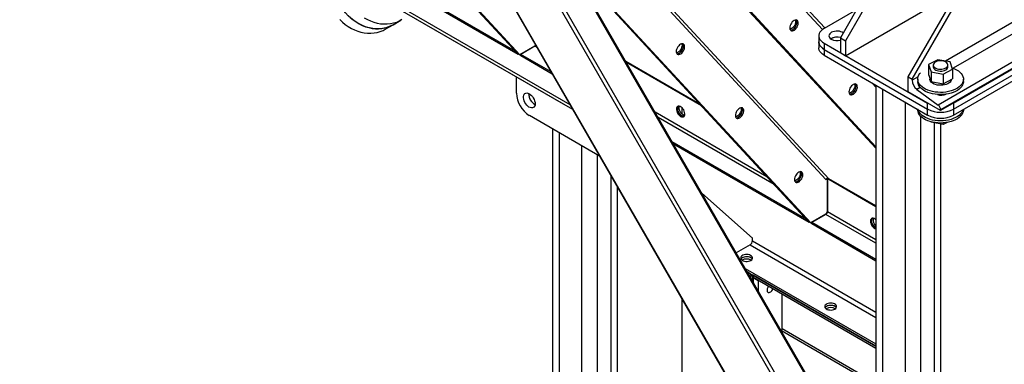
# Model space of a CAD drawing. Units: millimetres. Extents: x -8246 to 11353, y -12905 to 11723.
# Drawn here: x 3435 to 4512, y 5057 to 5434 of the extents above; entities that cross this region are included whole.
import ezdxf

# ---------------------------------------------------------------- set-up
doc = ezdxf.new("R2010")
doc.units = ezdxf.units.MM

msp = doc.modelspace()

# ---------------------------------------------------------------- linework, layer by layer
at = {"color": 7, "linetype": 'Continuous', "lineweight": 25}
for p, q in [((6355.3, 6490.2), (4447.1, 5388.6)), ((6360.5, 6480.3), (4455.8, 5380.8)), ((6383.7, 6463.1), (4439.1, 5340.6)), ((6386.4, 6457.9), (4441.9, 5335.4)), ((6386.4, 6457), (4441.9, 5334.5)), ((3434.9, 5985.1), (3979, 5397.1)), ((3980.4, 5396.2), (3435.3, 5985.4)), ((3981.8, 5395.4), (3435.8, 5985.6)), ((3960.5, 5737.5), (4371.2, 5293.6)), ((3960.9, 5737.7), (4371.2, 5294.3)), ((4371.2, 5295), (3961.4, 5738)), ((3911, 5708.9), (4371.2, 4912)), ((4371.2, 4914.5), (3912.1, 5709.6)), ((4045.9, 5711.8), (4312.9, 5423.2)), ((4315.4, 5424.8), (4054.4, 5706.9)), ((3883.4, 5693), (4367, 4855.2)), ((3887, 5695), (4370.7, 4857.3)), ((4319.5, 5260.1), (3926.2, 5685.2)), ((4029.6, 5341.4), (3438.8, 5682.6)), ((4039.7, 5335.6), (3438.8, 5682.6)), ((4036.7, 5340.8), (3441.8, 5684.3)), ((3850.9, 5663.7), (4325.5, 4841.7)), ((3932.8, 5673.8), (4316.4, 5259.1)), ((3850.6, 5663.1), (4324.8, 4841.8)), ((3976.8, 5399.4), (3664.7, 5579.6)), ((3980.1, 5395.9), (3664.7, 5577.9)), ((4388.8, 5512.1), (4332.3, 5414.1)), ((4394.5, 5508.8), (4337.9, 5410.8)), ((4300, 5211.7), (4032.8, 5500.5)), ((4033.9, 5498.6), (4298.6, 5212.6)), ((4035, 5496.7), (4297.2, 5213.4)), ((4337.9, 5394.5), (4461, 5465.5)), ((4406.5, 5371.2), (4463.1, 5469.2)), ((4350, 5444.7), (4314.6, 5424.3)), ((4410.8, 5368.8), (4454.2, 5444)), ((3834.6, 5423.4), (3843.1, 5428.3)), ((3843.1, 5428.3), (3851.6, 5433.2)), ((4308.7, 5416.1), (4308.7, 5409.6)), ((3998.2, 5404.9), (3981.8, 5395.4)), ((3999, 5406.2), (3998.2, 5404.9)), ((4308.7, 5409.6), (4308.7, 5403.1)), ((4314.6, 5408), (4427.7, 5342.7)), ((4314.6, 5408), (4314.6, 5401.4)), ((4332.3, 5414.1), (4337.9, 5410.8)), ((4332.3, 5414.1), (4332.3, 5397.8)), ((4337.9, 5410.8), (4337.9, 5394.5)), ((4456, 5342.7), (4569.2, 5408)), ((3980.4, 5396.2), (3979, 5397.1)), ((3980.1, 5395.9), (3980.1, 5396.4)), ((3980.5, 5396.2), (3980.1, 5395.9)), ((3980.4, 5396.2), (3981.8, 5395.4)), ((3998.2, 5404.8), (3982.9, 5395.9)), ((4015.9, 5376.8), (3982.9, 5395.9)), ((3982.9, 5394.3), (3982.9, 5395.9)), ((4017.3, 5374.4), (3982.9, 5394.3)), ((4000.6, 5403.4), (3998.2, 5404.8)), ((4314.6, 5401.4), (4427.7, 5336.1)), ((4314.6, 5401.4), (4314.6, 5394.9)), ((4314.6, 5394.9), (4427.7, 5329.6)), ((4332.3, 5397.8), (4337.9, 5394.5)), ((4456, 5336.1), (4569.2, 5401.4)), ((4456, 5329.6), (4569.2, 5394.9)), ((4178.8, 5341.3), (4097.7, 5388.1)), ((4180.3, 5339.7), (4098.4, 5387)), ((4439, 5390.1), (4428.7, 5384.7)), ((4428.7, 5384.7), (4431.6, 5376.9)), ((4428.7, 5384.7), (4428.7, 5374.1)), ((4433.9, 5384.3), (4433.9, 5382.3)), ((4452.2, 5387.6), (4439, 5390.1)), ((4449.9, 5382.3), (4449.9, 5384.3)), ((4455, 5379.8), (4452.2, 5387.6)), ((4428.7, 5374.1), (4431.6, 5366.3)), ((4431.6, 5376.9), (4431.6, 5366.3)), ((4431.6, 5376.9), (4444.7, 5374.4)), ((4444.7, 5374.4), (4455, 5379.8)), ((4444.7, 5374.4), (4444.7, 5363.8)), ((4455, 5379.8), (4455, 5369.1)), ((3978, 5353.7), (3978, 5371.2)), ((4367.1, 5364.6), (4371.2, 5360.2)), ((4371.2, 5362.2), (4371.2, 4153.8)), ((4406.5, 5371.2), (4410.8, 5368.8)), ((4406.5, 5354.9), (4406.5, 5371.2)), ((4417.3, 5371.4), (4410.8, 5367.6)), ((4410.8, 5368.8), (4410.8, 5367.6)), ((4416.9, 5368.8), (4416.9, 5366.3)), ((4430.2, 5370), (4430.2, 5368.8)), ((4431.6, 5366.3), (4444.7, 5363.8)), ((4444.7, 5363.8), (4455, 5369.1)), ((4466.9, 5366.3), (4466.9, 5368.8)), ((3991.5, 5352.5), (3991.5, 5353.2)), ((4378.2, 5358.2), (4378.2, 4149.7)), ((4441.9, 5334.5), (4406.5, 5354.9)), ((4419.6, 5359.8), (4415.9, 5357.7)), ((4415.9, 5357.7), (4439.1, 5340.6)), ((4039.7, 5335.6), (4029.6, 5341.4)), ((4403, 5343.9), (4403, 4164)), ((4427.7, 5336.1), (4427.7, 5342.7)), ((4456, 5342.7), (4456, 5336.1)), ((4252, 5262.2), (4129.7, 5332.8)), ((4159, 5337.7), (4159, 5330.9)), ((4416.9, 5335.9), (4416.9, 5335.3)), ((4427.7, 5329.6), (4427.7, 5336.1)), ((4441.9, 5335.4), (4441.9, 5334.5)), ((4456, 5336.1), (4456, 5329.6)), ((4466.9, 5335.3), (4466.9, 5335.9)), ((4069, 5284.8), (3992.2, 5329.2)), ((4259.8, 5253.7), (4133.1, 5326.9)), ((4420, 5328.4), (4420, 4164)), ((4431.6, 5321.8), (4431.4, 5322.2)), ((4431.6, 5321.8), (4431.6, 5322.2)), ((4444.7, 5319.3), (4431.6, 5321.8)), ((4434.8, 5321.2), (4434.8, 4117)), ((4441.9, 5319.8), (4441.9, 4112.9)), ((4448.9, 5321.4), (4444.7, 5319.3)), ((4444.7, 5319.3), (4444.7, 5321)), ((4017.6, 5314.5), (4017.6, 4903)), ((4024.7, 5310.4), (4024.7, 4898.9)), ((4295, 5215.7), (4148.4, 5300.3)), ((4298.3, 5212.2), (4149.8, 5297.9)), ((4049.4, 5296.1), (4049.4, 4884.6)), ((4066.4, 5286.3), (4066.4, 4874.8)), ((4081.3, 5263.7), (4081.3, 4866.2)), ((4316.4, 5259.1), (4318, 5260)), ((4317.8, 5260.2), (4318, 5260)), ((4318, 5260), (4318, 5223.9)), ((4318.1, 5260.1), (4318.5, 5260.3)), ((4319.8, 5259.1), (4318.1, 5260.1)), ((4318.1, 5260.1), (4318.1, 5224)), ((4371.2, 5230.3), (4319.5, 5260.1)), ((4371.2, 5229.5), (4319.8, 5259.1)), ((4088.3, 5251.4), (4088.3, 4862.1)), ((4236.1, 5195.1), (4180.7, 5244.3)), ((4318, 5223.9), (4316.4, 5221.2)), ((4371.2, 5193.4), (4318.1, 5224)), ((4298.6, 5212.6), (4297.2, 5213.4)), ((4298.3, 5212.2), (4298.3, 5212.7)), ((4298.7, 5212.5), (4298.3, 5212.2)), ((4298.6, 5212.6), (4300, 5211.7)), ((4316.4, 5221.2), (4300, 5211.7)), ((4316.4, 5221.1), (4301.1, 5212.2)), ((4371.2, 5171.7), (4301.1, 5212.2)), ((4301.1, 5210.6), (4301.1, 5212.2)), ((4371.2, 5189.5), (4316.4, 5221.1)), ((4371.2, 5170.1), (4301.1, 5210.6)), ((4370.5, 5206.1), (4371.2, 5205.8)), ((4236.1, 5192.1), (4236.1, 5195.1)), ((4236.1, 5192.1), (4371.2, 5114.2)), ((4233.7, 5188), (4218.4, 5179.1)), ((4233.7, 5188), (4371.2, 5108.6)), ((4228.2, 5162.1), (4371.2, 5079.6)), ((4232.3, 5157.3), (4230.3, 5158.4)), ((4230.3, 5158.4), (4371.2, 5077.1)), ((4232.3, 5155), (4232.3, 5157.3)), ((4236.8, 5149.4), (4234.9, 5150.6)), ((4371.2, 5077.1), (4236.8, 5154.7)), ((4236.8, 5154.7), (4236.8, 5152.2)), ((4236.8, 5152.2), (4242.5, 5149)), ((4236.8, 5152.2), (4236.8, 5147.2)), ((4371.2, 5074.7), (4236.8, 5152.2)), ((4236.8, 5147.2), (4236.8, 5149.4)), ((4242.5, 5149), (4242.5, 5137.4)), ((4159, 5128.9), (4159, 4442.4)), ((4268.6, 5096.1), (4268.6, 5133.9)), ((4267.8, 5093.6), (4268.6, 5096.1)), ((4371.2, 5034), (4267.8, 5093.7)), ((4371.2, 5036.7), (4268.6, 5095.9))]:
    msp.add_line(p, q, dxfattribs=at)
at = {"color": 7, "linetype": 'Continuous', "lineweight": 25, "flags": 128}
for points in [[(3843.1, 5428.3), (3841.5, 5427.4), (3838.3, 5426), (3835.1, 5425), (3831.7, 5424.3), (3828.3, 5423.9), (3824.7, 5423.9), (3821.1, 5424.2), (3817.5, 5424.9), (3814, 5425.8), (3810.4, 5427.2), (3806.9, 5428.8), (3803.5, 5430.7), (3800.2, 5433), (3797.1, 5435.5), (3794.1, 5438.2), (3791.3, 5441.2), (3788.7, 5444.4), (3786.4, 5447.8), (3784.2, 5451.4), (3782.4, 5455.1), (3780.8, 5458.9)], [(3784.9, 5434), (3787.8, 5431.2), (3790.9, 5428.6), (3794.2, 5426.3), (3797.6, 5424.3), (3801, 5422.6), (3804.6, 5421.2), (3808.1, 5420.2), (3811.7, 5419.4), (3815.3, 5419), (3818.9, 5419), (3822.4, 5419.3), (3825.8, 5419.9), (3829, 5420.8), (3832.2, 5422.1), (3834.6, 5423.4)], [(3796.3, 5436.1), (3799.4, 5433.6), (3802.7, 5431.3), (3806.1, 5429.2), (3809.5, 5427.5), (3813.1, 5426.1), (3816.6, 5425.1), (3820.2, 5424.3), (3823.8, 5423.9), (3827.4, 5423.9), (3830.9, 5424.2), (3834.3, 5424.8), (3837.5, 5425.7), (3840.7, 5427), (3843.1, 5428.3)], [(3852.9, 5434), (3850, 5432.3), (3846.8, 5430.9), (3843.6, 5429.9), (3840.2, 5429.2), (3836.8, 5428.8), (3833.2, 5428.8), (3829.6, 5429.1), (3826, 5429.8), (3822.5, 5430.7), (3818.9, 5432.1), (3815.4, 5433.7), (3812, 5435.6)], [(4285.4, 5432.8), (4284.7, 5433.3), (4283.8, 5433.5), (4282.8, 5433.4), (4281.8, 5432.9), (4280.7, 5432.2), (4279.7, 5431.3), (4278.8, 5430.1), (4278, 5428.8), (4277.5, 5427.4), (4277.1, 5426), (4277, 5424.8), (4277.2, 5423.6), (4277.6, 5422.7), (4278.2, 5422), (4279, 5421.7), (4279.9, 5421.6), (4280.9, 5421.9), (4282, 5422.5), (4283.1, 5423.3), (4284, 5424.4), (4284.9, 5425.7), (4285.5, 5427), (4286, 5428.4), (4286.2, 5429.7), (4286.2, 5430.9), (4285.9, 5432), (4285.4, 5432.8)], [(4283.1, 5433.4), (4283.2, 5433.1), (4283.4, 5432), (4283.3, 5430.7), (4283, 5429.3), (4282.4, 5428), (4281.6, 5426.7), (4280.7, 5425.5), (4279.7, 5424.5), (4278.6, 5423.8), (4277.6, 5423.4), (4277.3, 5423.3)], [(4277.7, 5422.5), (4278.5, 5422.5), (4279.5, 5422.7), (4280.6, 5423.3), (4281.6, 5424.2), (4282.6, 5425.2), (4283.5, 5426.5), (4284.1, 5427.8), (4284.6, 5429.2), (4284.8, 5430.5), (4284.8, 5431.8), (4284.5, 5432.8), (4284.1, 5433.5)], [(4277.7, 5422.5), (4278.5, 5422.5), (4279.5, 5422.7), (4280.6, 5423.3), (4281.6, 5424.2), (4282.6, 5425.2), (4283.5, 5426.5), (4284.1, 5427.8), (4284.6, 5429.2), (4284.8, 5430.5), (4284.8, 5431.8), (4284.5, 5432.8), (4284.1, 5433.5)], [(4314.6, 5424.3), (4312.7, 5423), (4311.2, 5421.7), (4310, 5420.2), (4309.2, 5418.6), (4308.8, 5417), (4308.8, 5415.3), (4309.2, 5413.7), (4310, 5412.1), (4311.2, 5410.6), (4312.7, 5409.2), (4314.6, 5408)], [(4335.5, 5419.6), (4334.4, 5420.2), (4332.9, 5420.7), (4331.2, 5421.1), (4329.4, 5421.3), (4327.6, 5421.3), (4325.8, 5421), (4324.2, 5420.6), (4322.7, 5420), (4321.5, 5419.2), (4320.6, 5418.3), (4320, 5417.3), (4319.7, 5416.3), (4319.9, 5415.2), (4320.4, 5414.2), (4321.2, 5413.3), (4322.4, 5412.5), (4322.4, 5412.5)], [(4161.2, 5406.8), (4160.5, 5407.3), (4159.6, 5407.5), (4158.6, 5407.4), (4157.5, 5407), (4156.5, 5406.3), (4155.5, 5405.3), (4154.6, 5404.1), (4153.8, 5402.8), (4153.2, 5401.4), (4152.9, 5400.1), (4152.8, 5398.8), (4153, 5397.7), (4153.3, 5396.7), (4154, 5396.1), (4154.8, 5395.7), (4155.7, 5395.7), (4156.7, 5396), (4157.8, 5396.5), (4158.8, 5397.4), (4159.8, 5398.5), (4160.6, 5399.7), (4161.3, 5401.1), (4161.8, 5402.4), (4162, 5403.8), (4161.9, 5405), (4161.7, 5406), (4161.2, 5406.8)], [(4158.9, 5407.5), (4159, 5407.2), (4159.2, 5406), (4159.1, 5404.7), (4158.7, 5403.4), (4158.2, 5402), (4157.4, 5400.7), (4156.5, 5399.5), (4155.5, 5398.6), (4154.4, 5397.8), (4153.4, 5397.4), (4153.1, 5397.3)], [(4153.5, 5396.5), (4154.3, 5396.5), (4155.3, 5396.8), (4156.4, 5397.3), (4157.4, 5398.2), (4158.4, 5399.3), (4159.2, 5400.5), (4159.9, 5401.9), (4160.3, 5403.2), (4160.6, 5404.6), (4160.5, 5405.8), (4160.3, 5406.8), (4159.9, 5407.5)], [(4153.5, 5396.5), (4154.3, 5396.5), (4155.3, 5396.8), (4156.4, 5397.3), (4157.4, 5398.2), (4158.4, 5399.3), (4159.2, 5400.5), (4159.9, 5401.9), (4160.3, 5403.2), (4160.6, 5404.6), (4160.5, 5405.8), (4160.3, 5406.8), (4159.9, 5407.5)], [(4314.6, 5401.4), (4312.7, 5402.7), (4311.2, 5404.1), (4310, 5405.6), (4309.2, 5407.1), (4308.8, 5408.8), (4308.7, 5409.6)], [(4308.7, 5409.6), (4308.8, 5408.8), (4309.2, 5407.1), (4310, 5405.6), (4311.2, 5404.1), (4312.7, 5402.7), (4314.6, 5401.4)], [(4314.6, 5394.9), (4312.7, 5396.1), (4311.2, 5397.5), (4310, 5399), (4309.2, 5400.6), (4308.8, 5402.2), (4308.7, 5403.1)], [(4434.1, 5383.3), (4434.6, 5382.4), (4435.5, 5381.5), (4436.6, 5380.8), (4438.1, 5380.2), (4439.7, 5379.9), (4441.4, 5379.7), (4443.1, 5379.7), (4444.8, 5380), (4446.3, 5380.4), (4447.6, 5381.1), (4448.7, 5381.9), (4449.4, 5382.8), (4449.8, 5383.7), (4449.8, 5384.7), (4449.5, 5385.7), (4448.8, 5386.6), (4447.7, 5387.4), (4446.4, 5388.1), (4444.9, 5388.6), (4443.3, 5388.8), (4441.5, 5388.9), (4439.8, 5388.8), (4438.2, 5388.4), (4436.8, 5387.8), (4435.6, 5387.1), (4434.7, 5386.3), (4434.1, 5385.3), (4433.9, 5384.3), (4434.1, 5383.3)], [(4466.3, 5371.7), (4466.8, 5370.1), (4466.9, 5368.3), (4466.6, 5366.6), (4466, 5365), (4465, 5363.3), (4463.8, 5361.8), (4462.2, 5360.4), (4460.3, 5359), (4458.2, 5357.8), (4455.8, 5356.8), (4453.3, 5355.9), (4450.6, 5355.2), (4447.7, 5354.7), (4444.8, 5354.4), (4441.9, 5354.3), (4438.9, 5354.5), (4436, 5354.8), (4433.2, 5355.3), (4430.4, 5355.9), (4427.9, 5356.8), (4425.5, 5357.9), (4423.4, 5359), (4421.6, 5360.4), (4420, 5361.8), (4418.7, 5363.4), (4417.8, 5365), (4417.2, 5366.7), (4416.9, 5368.4), (4417, 5370.1), (4417.4, 5371.8), (4418.2, 5373.4), (4419.3, 5375), (4420, 5375.7)], [(4433.9, 5382.3), (4434.1, 5381.3), (4434.6, 5380.4), (4435.5, 5379.5), (4436.6, 5378.8), (4438.1, 5378.2), (4439.7, 5377.8), (4441.4, 5377.6), (4443.1, 5377.7), (4444.8, 5377.9), (4446.3, 5378.4), (4447.6, 5379), (4448.7, 5379.8), (4449.4, 5380.7), (4449.8, 5381.7), (4449.9, 5382.3)], [(4454.5, 5381.2), (4454.6, 5381.2), (4457.1, 5380.2), (4459.3, 5379.1), (4461.3, 5377.9), (4463, 5376.5), (4464.5, 5375), (4465.6, 5373.4), (4466.3, 5371.7)], [(4350.1, 5362.9), (4349.3, 5363.4), (4348.5, 5363.6), (4347.5, 5363.5), (4346.4, 5363.1), (4345.4, 5362.3), (4344.3, 5361.4), (4343.4, 5360.2), (4342.7, 5358.9), (4342.1, 5357.5), (4341.8, 5356.2), (4341.7, 5354.9), (4341.8, 5353.7), (4342.2, 5352.8), (4342.8, 5352.2), (4343.6, 5351.8), (4344.6, 5351.8), (4345.6, 5352), (4346.7, 5352.6), (4347.7, 5353.5), (4348.7, 5354.5), (4349.5, 5355.8), (4350.2, 5357.1), (4350.6, 5358.5), (4350.9, 5359.8), (4350.8, 5361.1), (4350.6, 5362.1), (4350.1, 5362.9)], [(4347.8, 5363.6), (4347.9, 5363.2), (4348, 5362.1), (4348, 5360.8), (4347.6, 5359.4), (4347, 5358.1), (4346.3, 5356.8), (4345.4, 5355.6), (4344.4, 5354.6), (4343.3, 5353.9), (4342.3, 5353.5), (4341.9, 5353.4)], [(4342.4, 5352.6), (4343.2, 5352.6), (4344.2, 5352.8), (4345.3, 5353.4), (4346.3, 5354.3), (4347.3, 5355.3), (4348.1, 5356.6), (4348.8, 5357.9), (4349.2, 5359.3), (4349.4, 5360.7), (4349.4, 5361.9), (4349.1, 5362.9), (4348.7, 5363.6)], [(4342.4, 5352.6), (4343.2, 5352.6), (4344.2, 5352.8), (4345.3, 5353.4), (4346.3, 5354.3), (4347.3, 5355.3), (4348.1, 5356.6), (4348.8, 5357.9), (4349.2, 5359.3), (4349.4, 5360.7), (4349.4, 5361.9), (4349.1, 5362.9), (4348.7, 5363.6)], [(4466.9, 5366.3), (4466.9, 5365.9), (4466.6, 5364.2), (4466, 5362.5), (4465, 5360.9), (4463.8, 5359.4), (4462.2, 5357.9), (4460.3, 5356.6), (4458.2, 5355.4), (4455.8, 5354.4), (4453.3, 5353.5), (4450.6, 5352.8), (4447.7, 5352.3), (4444.8, 5352), (4441.9, 5351.9), (4438.9, 5352), (4436, 5352.3), (4433.2, 5352.8), (4430.4, 5353.5), (4427.9, 5354.4), (4425.5, 5355.4), (4423.4, 5356.6), (4421.6, 5357.9), (4420, 5359.4), (4418.7, 5360.9), (4417.8, 5362.5), (4417.2, 5364.2), (4416.9, 5365.9), (4416.9, 5366.3)], [(4453.5, 5368.3), (4453.4, 5367.8), (4453, 5366.7), (4452.2, 5365.6), (4451, 5364.6), (4449.7, 5363.8), (4448, 5363.1), (4446.2, 5362.5), (4444.3, 5362.2), (4442.3, 5362.1), (4440.2, 5362.1), (4438.3, 5362.4), (4436.4, 5362.9), (4434.7, 5363.5), (4433.2, 5364.3), (4432, 5365.2), (4431.1, 5366.3), (4430.5, 5367.4), (4430.2, 5368.6), (4430.2, 5368.8)], [(3998.5, 5341.9), (3998.4, 5340.5), (3998, 5339.3), (3997.4, 5338.3), (3996.5, 5337.7), (3995.5, 5337.4), (3994.4, 5337.4), (3993.1, 5337.7), (3991.8, 5338.4), (3990.6, 5339.3), (3989.4, 5340.6), (3988.3, 5342), (3987.3, 5343.5), (3986.6, 5345.2), (3986.1, 5346.8), (3985.8, 5348.4), (3985.8, 5349.9), (3986.1, 5351.2), (3986.6, 5352.3), (3987.3, 5353.1), (3988.3, 5353.6), (3989.4, 5353.8), (3990.6, 5353.6), (3991.8, 5353.1), (3993.1, 5352.2), (3994.4, 5351.1), (3995.5, 5349.8), (3996.5, 5348.3), (3997.4, 5346.7), (3998, 5345.1), (3998.4, 5343.4), (3998.5, 5341.9)], [(4157.6, 5328.2), (4158.7, 5327.7), (4159.7, 5327.5), (4160.6, 5327.7), (4161.3, 5328.2), (4161.8, 5328.9), (4162.2, 5329.9), (4162.2, 5331.1), (4162, 5332.5), (4161.6, 5333.8), (4161, 5335.2), (4160.1, 5336.5), (4159.2, 5337.6), (4158.2, 5338.4), (4157.1, 5339.1), (4156.1, 5339.4), (4155.1, 5339.4), (4154.3, 5339.1), (4153.6, 5338.4), (4153.2, 5337.5), (4153, 5336.4), (4153.1, 5335.2), (4153.4, 5333.8), (4153.9, 5332.4), (4154.7, 5331.1), (4155.6, 5329.9), (4156.6, 5328.9), (4157.6, 5328.2)], [(4154.7, 5339.3), (4154.4, 5338.8), (4153.9, 5338), (4153.7, 5336.8), (4153.8, 5335.6), (4154.1, 5334.2), (4154.6, 5332.8), (4155.4, 5331.5), (4156.3, 5330.3), (4157.3, 5329.3), (4158.3, 5328.6)], [(4161.5, 5328.4), (4160.6, 5328.4), (4159.6, 5328.7), (4158.5, 5329.3), (4157.5, 5330.2), (4156.5, 5331.3), (4155.7, 5332.6), (4155.1, 5333.9), (4154.6, 5335.3), (4154.4, 5336.6), (4154.5, 5337.8), (4154.8, 5338.8), (4155.2, 5339.4)], [(4162, 5329.2), (4161, 5329.5), (4159.9, 5330.2), (4158.9, 5331), (4157.9, 5332.1), (4157.1, 5333.4), (4156.5, 5334.8), (4156, 5336.1), (4155.9, 5337.5), (4155.9, 5338.6), (4156.1, 5339.4)], [(4225.8, 5336.9), (4225.1, 5337.4), (4224.2, 5337.6), (4223.3, 5337.5), (4222.2, 5337.1), (4221.1, 5336.4), (4220.1, 5335.4), (4219.2, 5334.2), (4218.5, 5332.9), (4217.9, 5331.6), (4217.6, 5330.2), (4217.5, 5328.9), (4217.6, 5327.8), (4218, 5326.9), (4218.6, 5326.2), (4219.4, 5325.8), (4220.3, 5325.8), (4221.4, 5326.1), (4222.4, 5326.6), (4223.5, 5327.5), (4224.5, 5328.6), (4225.3, 5329.8), (4226, 5331.2), (4226.4, 5332.5), (4226.6, 5333.9), (4226.6, 5335.1), (4226.3, 5336.1), (4225.8, 5336.9)], [(4223.6, 5337.6), (4223.7, 5337.3), (4223.8, 5336.1), (4223.7, 5334.9), (4223.4, 5333.5), (4222.8, 5332.1), (4222.1, 5330.8), (4221.2, 5329.6), (4220.1, 5328.7), (4219.1, 5328), (4218, 5327.5), (4217.7, 5327.5)], [(4218.2, 5326.6), (4218.9, 5326.6), (4220, 5326.9), (4221, 5327.5), (4222.1, 5328.3), (4223, 5329.4), (4223.9, 5330.6), (4224.5, 5332), (4225, 5333.4), (4225.2, 5334.7), (4225.2, 5335.9), (4224.9, 5336.9), (4224.5, 5337.6)], [(4218.2, 5326.6), (4218.9, 5326.6), (4220, 5326.9), (4221, 5327.5), (4222.1, 5328.3), (4223, 5329.4), (4223.9, 5330.6), (4224.5, 5332), (4225, 5333.4), (4225.2, 5334.7), (4225.2, 5335.9), (4224.9, 5336.9), (4224.5, 5337.6)], [(4466.9, 5335.3), (4466.9, 5334.9), (4466.6, 5333.2), (4466, 5331.5), (4465, 5329.9), (4463.8, 5328.3), (4462.2, 5326.9), (4460.3, 5325.6), (4458.2, 5324.4), (4455.8, 5323.3), (4453.3, 5322.5), (4450.6, 5321.8), (4447.7, 5321.3), (4444.8, 5321), (4441.9, 5320.9), (4438.9, 5321), (4436, 5321.3), (4433.2, 5321.8), (4430.4, 5322.5), (4427.9, 5323.3), (4425.5, 5324.4), (4423.4, 5325.6), (4421.6, 5326.9), (4420, 5328.3), (4418.7, 5329.9), (4417.8, 5331.5), (4417.2, 5333.2), (4416.9, 5334.9), (4416.9, 5335.3)], [(4466.6, 5335.7), (4466.6, 5335.6), (4466, 5333.9), (4465, 5332.3), (4463.8, 5330.8), (4462.2, 5329.3), (4460.3, 5328), (4458.2, 5326.8), (4455.8, 5325.8), (4453.3, 5324.9), (4450.6, 5324.2), (4447.7, 5323.7), (4444.8, 5323.4), (4441.9, 5323.3), (4438.9, 5323.4), (4436, 5323.7), (4433.2, 5324.2), (4430.4, 5324.9), (4427.9, 5325.8), (4425.5, 5326.8), (4423.4, 5328), (4421.6, 5329.3), (4420, 5330.8), (4418.7, 5332.3), (4417.8, 5334), (4417.2, 5335.6), (4417.1, 5335.7)], [(4290.5, 5267), (4289.8, 5267.6), (4288.9, 5267.8), (4287.9, 5267.6), (4286.9, 5267.2), (4285.8, 5266.5), (4284.8, 5265.5), (4283.9, 5264.4), (4283.1, 5263.1), (4282.5, 5261.7), (4282.2, 5260.3), (4282.1, 5259), (4282.3, 5257.9), (4282.7, 5257), (4283.3, 5256.3), (4284.1, 5256), (4285, 5255.9), (4286, 5256.2), (4287.1, 5256.8), (4288.1, 5257.6), (4289.1, 5258.7), (4290, 5259.9), (4290.6, 5261.3), (4291.1, 5262.7), (4291.3, 5264), (4291.3, 5265.2), (4291, 5266.2), (4290.5, 5267)], [(4288.2, 5267.7), (4288.3, 5267.4), (4288.5, 5266.3), (4288.4, 5265), (4288, 5263.6), (4287.5, 5262.2), (4286.7, 5260.9), (4285.8, 5259.8), (4284.8, 5258.8), (4283.7, 5258.1), (4282.7, 5257.6), (4282.4, 5257.6)], [(4282.8, 5256.7), (4283.6, 5256.7), (4284.6, 5257), (4285.7, 5257.6), (4286.7, 5258.4), (4287.7, 5259.5), (4288.5, 5260.8), (4289.2, 5262.1), (4289.7, 5263.5), (4289.9, 5264.8), (4289.8, 5266), (4289.6, 5267.1), (4289.2, 5267.7)], [(4282.8, 5256.7), (4283.6, 5256.7), (4284.6, 5257), (4285.7, 5257.6), (4286.7, 5258.4), (4287.7, 5259.5), (4288.5, 5260.8), (4289.2, 5262.1), (4289.7, 5263.5), (4289.9, 5264.8), (4289.8, 5266), (4289.6, 5267.1), (4289.2, 5267.7)], [(4371.2, 5215.3), (4370.3, 5216), (4369.2, 5216.6), (4368.2, 5216.9), (4367.2, 5216.9), (4366.4, 5216.6), (4365.8, 5216), (4365.4, 5215.1), (4365.2, 5214), (4365.2, 5212.7), (4365.5, 5211.4), (4366.1, 5210), (4366.8, 5208.7), (4367.7, 5207.5), (4368.7, 5206.5), (4369.8, 5205.7), (4369.8, 5205.7)], [(4366.9, 5216.8), (4366.5, 5216.4), (4366.1, 5215.5), (4365.9, 5214.4), (4365.9, 5213.1), (4366.2, 5211.8), (4366.8, 5210.4), (4367.5, 5209.1), (4368.4, 5207.9), (4369.4, 5206.9), (4370.5, 5206.1)], [(4371.2, 5206.5), (4370.6, 5206.9), (4369.6, 5207.8), (4368.6, 5208.9), (4367.8, 5210.1), (4367.2, 5211.5), (4366.8, 5212.9), (4366.6, 5214.2), (4366.6, 5215.4), (4366.9, 5216.4), (4367.3, 5216.9)], [(4369.8, 5205.7), (4370.8, 5205.2), (4371.2, 5205.2)], [(4234.3, 5170.8), (4235.3, 5171.5), (4235.9, 5172.3), (4236.2, 5173.1), (4236.2, 5174), (4235.8, 5174.8), (4235.1, 5175.6), (4234.1, 5176.3), (4232.8, 5176.8), (4231.4, 5177.1), (4229.9, 5177.2), (4228.4, 5177.1), (4227, 5176.9), (4225.7, 5176.4), (4224.7, 5175.8), (4223.9, 5175), (4223.4, 5174.2), (4223.3, 5173.3), (4223.5, 5172.5), (4224, 5171.7), (4224.9, 5171), (4226, 5170.4), (4227.3, 5170), (4228.8, 5169.7), (4230.3, 5169.7), (4231.8, 5169.9), (4233.2, 5170.3), (4234.3, 5170.8)], [(4235.9, 5172.2), (4235.8, 5172.4), (4235.1, 5173.2), (4234.1, 5173.8), (4232.8, 5174.3), (4231.4, 5174.6), (4229.9, 5174.8), (4228.4, 5174.7), (4227, 5174.4), (4225.7, 5173.9), (4224.7, 5173.3), (4223.9, 5172.6), (4223.6, 5172.2)], [(4234.3, 5173.7), (4233.2, 5174.2), (4231.8, 5174.6), (4230.3, 5174.7), (4228.8, 5174.7), (4227.3, 5174.5), (4226, 5174.1), (4224.9, 5173.5), (4224, 5172.8), (4223.6, 5172.2)], [(4235.9, 5172.2), (4235.3, 5173), (4234.3, 5173.7)], [(4253.6, 5142.5), (4253.5, 5142.3), (4252.8, 5141.2), (4252.3, 5139.9), (4252.1, 5138.7), (4252.1, 5137.6), (4252.3, 5136.7), (4252.8, 5136), (4253.5, 5135.7), (4254.4, 5135.6), (4255.3, 5136), (4256.3, 5136.6), (4257.2, 5137.5), (4258, 5138.6), (4258.5, 5139.7)], [(4326.3, 5117.7), (4327.2, 5118.4), (4327.8, 5119.2), (4328.1, 5120.1), (4328.1, 5120.9), (4327.7, 5121.8), (4327, 5122.5), (4326, 5123.2), (4324.8, 5123.7), (4323.4, 5124), (4321.9, 5124.1), (4320.4, 5124.1), (4318.9, 5123.8), (4317.6, 5123.3), (4316.6, 5122.7), (4315.8, 5122), (4315.3, 5121.1), (4315.2, 5120.3), (4315.4, 5119.4), (4316, 5118.6), (4316.8, 5117.9), (4317.9, 5117.3), (4319.3, 5116.9), (4320.7, 5116.7), (4322.2, 5116.6), (4323.7, 5116.8), (4325.1, 5117.2), (4326.3, 5117.7)], [(4327.8, 5119.2), (4327.7, 5119.3), (4327, 5120.1), (4326, 5120.7), (4324.8, 5121.2), (4323.4, 5121.6), (4321.9, 5121.7), (4320.4, 5121.6), (4318.9, 5121.3), (4317.6, 5120.9), (4316.6, 5120.3), (4315.8, 5119.5), (4315.5, 5119.2)], [(4317.1, 5120.6), (4316.1, 5119.9), (4315.5, 5119.2)], [(4327.8, 5119.2), (4327.4, 5119.7), (4326.5, 5120.4), (4325.4, 5121), (4324.1, 5121.4), (4322.6, 5121.6), (4321.1, 5121.7), (4319.6, 5121.5), (4318.3, 5121.1), (4317.1, 5120.6)]]:
    msp.add_lwpolyline(points, dxfattribs=at)
at = {"color": 7, "linetype": 'Continuous', "lineweight": 25}
for centre, radius, start, end in [((3996.5, 5407.6), 3.35, 301.7305, 325.7093), ((4328.7, 5401.6), 13.3, 73.9703, 121.7658), ((4328.8, 5401.3), 13.5, 74.3827, 121.3535), ((4328.8, 5424.9), 14, 242.7284, 284.544), ((4424, 5368.3), 13.3, 182.8748, 232.5011), ((4008.6, 5355), 30.6, 182.4871, 237.5129), ((4004.6, 5352.7), 13.1, 177.7425, 242.2521), ((4004.9, 5352.9), 13.4, 181.8912, 241.608), ((4434.9, 5335), 7.02, 2.8748, 52.5011), ((4441.9, 5363.3), 30.6, 242.4914, 297.5086), ((4441.9, 5356.7), 30.6, 242.4914, 297.5086), ((4160.3, 5331.5), 3.51, 235.7106, 284.8607), ((4318.5, 5257.8), 2.48, 66.2964, 147.6899), ((4318.5, 5259.2), 1.38, 356.7264, 39.0154), ((4314.5, 5224.2), 3.69, 302.6055, 357.3945), ((4377.1, 5215.2), 9.06, 169.3364, 228.7134), ((4230.9, 5192.4), 5.23, 302.6055, 357.3945), ((4229.7, 5162.6), 9.72, 59.5807, 120.4193), ((4227, 5149), 9.84, 2.6055, 57.3945), ((4229.4, 5150.4), 5.32, 5.4115, 54.5885), ((4321.7, 5109.5), 9.72, 59.5807, 120.4193)]:
    msp.add_arc(centre, radius, start, end, dxfattribs=at)
msp.add_ellipse((4441.9, 5357.2), major_axis=(8.96, -1.27), ratio=0.650932, start_param=4.395906, end_param=5.550726, dxfattribs=at)

doc.saveas('drawing.dxf')
